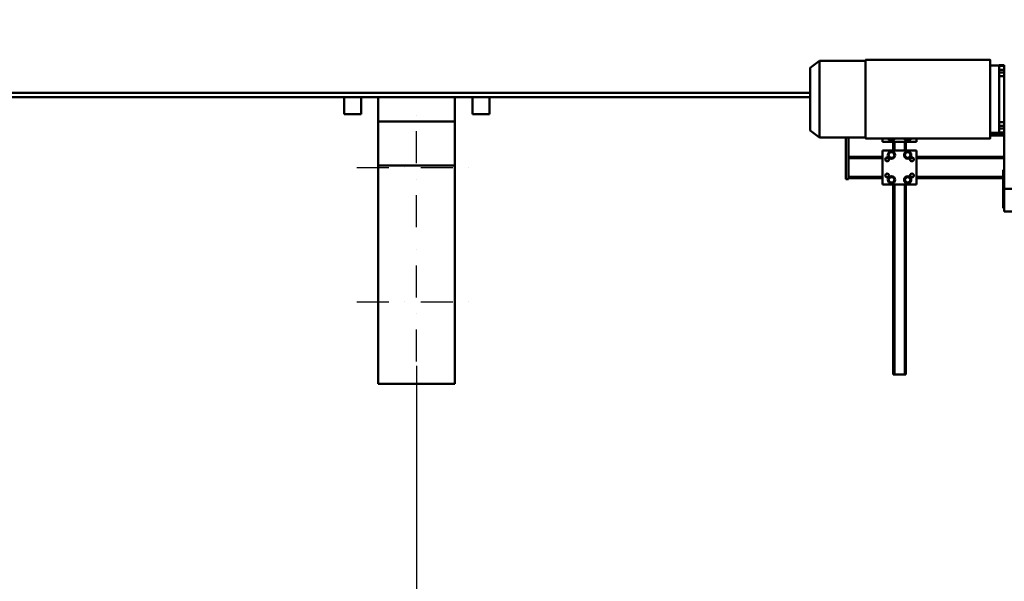
# Model space of a CAD drawing. Units: millimetres. Extents: x 0 to 29700, y 0 to 21000.
# Drawn here: x 13786 to 16093, y 14855 to 16171 of the extents above; entities that cross this region are included whole.
import ezdxf

# ---------------------------------------------------------------- set-up
doc = ezdxf.new("R2010")
doc.units = ezdxf.units.MM
doc.header["$MEASUREMENT"] = 0
doc.linetypes.add('DASHDOT', pattern=[1.0001, 0.5, -0.25, 0.0001, -0.25])
for name, color, linetype, lineweight in [('(1) Shape lines', 7, 'Continuous', 35), ('(2) Other lines', 7, 'Continuous', 35), ('(6) Dimensions', 7, 'Continuous', 35)]:
    doc.layers.add(name, color=color, linetype=linetype, lineweight=lineweight)
doc.styles.add('Arial', font='ARIAL.TTF')
doc.dimstyles.new('Vertex Style', dxfattribs={"dimscale": 50, "dimtxt": 0.18, "dimasz": 3.6, "dimexe": 1.8, "dimexo": 0.0625, "dimgap": 1.7, "dimtad": 1, "dimdec": 1, "dimdsep": 46, "dimtxsty": 'Arial', "dimblk1": 'CLOSED', "dimblk2": 'CLOSED', "dimsah": 1, "dimcen": 0.09, "dimdle": 1.8, "dimclrd": 9, "dimclre": 9, "dimadec": 1, "dimazin": 2, "dimtfac": 0.65, "dimtdec": 4, "dimtmove": 0, "dimatfit": 3, "dimfxl": 0, "dimtolj": 1, "dimtzin": 0, "dimlwd": 25, "dimlwe": 25, "dimarcsym": 0})

# ---------------------------------------------------------------- blocks, each defined once
blk = doc.blocks.new('_Closed')
at = {"color": 0, "linetype": 'ByBlock', "lineweight": -2}
for p, q in [((-1, 0.166667), (0, 0)), ((-1, 0.166667), (-1, -0.166667)), ((0, 0), (-1, -0.166667)), ((0, 0), (-1, 0))]:
    blk.add_line(p, q, dxfattribs=at)
blk = doc.blocks.new('*D61')
at = {"layer": '(6) Dimensions', "color": 9, "lineweight": 25}
for p, q in [((16360.9, 15499.9), (16360.9, 13399.9)), ((14715.9, 15359.9), (14715.9, 13399.9)), ((16180.9, 13489.9), (14895.9, 13489.9))]:
    blk.add_line(p, q, dxfattribs=at)
at = {"layer": 'Defpoints', "color": 0}
for p in [(16360.9, 15649.9), (14715.9, 15509.9), (14715.9, 13489.9)]:
    blk.add_point(p, dxfattribs=at)
at = {"layer": '(6) Dimensions', "color": 9, "lineweight": 25, "xscale": 180, "yscale": 180, "zscale": 180, "rotation": 180}
blk.add_blockref('_Closed', (14715.9, 13489.9), dxfattribs=at)
at = {"layer": '(6) Dimensions', "color": 9, "lineweight": 25, "xscale": 180, "yscale": 180, "zscale": 180}
blk.add_blockref('_Closed', (16360.9, 13489.9), dxfattribs=at)
at = {"layer": '(6) Dimensions', "color": 0, "lineweight": 35, "insert": (15538.4, 13655.8), "char_height": 175, "attachment_point": 5, "style": 'Arial'}
blk.add_mtext('\\A1;1645', dxfattribs=at)
blk = doc.blocks.new('*D83')
at = {"layer": '(6) Dimensions', "color": 9, "lineweight": 25}
for p, q in [((16360.9, 15799.9), (16360.9, 19580.9)), ((16609.9, 18640.9), (16609.9, 19580.9)), ((16180.9, 19490.9), (16000.9, 19490.9)), ((16609.9, 19490.9), (16360.9, 19490.9)), ((16609.9, 19490.9), (18017.3, 19490.9)), ((16789.9, 19490.9), (16969.9, 19490.9))]:
    blk.add_line(p, q, dxfattribs=at)
at = {"layer": 'Defpoints', "color": 0}
for p in [(16360.9, 19490.9), (16609.9, 18490.9), (16360.9, 15649.9)]:
    blk.add_point(p, dxfattribs=at)
at = {"layer": '(6) Dimensions', "color": 9, "lineweight": 25, "xscale": 180, "yscale": 180, "zscale": 180}
blk.add_blockref('_Closed', (16360.9, 19490.9), dxfattribs=at)
at = {"layer": '(6) Dimensions', "color": 9, "lineweight": 25, "xscale": 180, "yscale": 180, "zscale": 180, "rotation": 180}
blk.add_blockref('_Closed', (16609.9, 19490.9), dxfattribs=at)
at = {"layer": '(6) Dimensions', "color": 0, "lineweight": 35, "insert": (17493.6, 19656.8), "char_height": 175, "attachment_point": 5, "style": 'Arial'}
blk.add_mtext('\\A1;MIN 249', dxfattribs=at)
blk = doc.blocks.new('MACRO_12_de68f47d-9df4-4d22-ade2-4da64360961f')
at = {"layer": '(1) Shape lines', "color": 7, "linetype": 'Continuous', "lineweight": 50, "ltscale": 150}
for p, q in [((-971.6, 6128.5), (-949.6, 6145)), ((-949.6, 6145), (-841.6, 6145)), ((-949.6, 6144.5), (-949.6, 5965)), ((-841.6, 6147), (-549.6, 6147)), ((-971.6, 6128.5), (-971.6, 5981.5)), ((-549.6, 6134), (-528.6, 6134)), ((-528.6, 6135), (-516.6, 6135)), ((-528.6, 6134.9), (-528.6, 6134)), ((-528.6, 6133.7), (-528.6, 6134)), ((-528.6, 6134), (-516.6, 6134)), ((-528.6, 6133.7), (-516.6, 6133.7)), ((-528.6, 6133.7), (-528.6, 6133.4)), ((-528.6, 6133.4), (-528.6, 6123.9)), ((-516.6, 6133.4), (-528.6, 6133.4)), ((-516.6, 6123.9), (-528.6, 6123.9)), ((-528.6, 6123.9), (-528.6, 6117.4)), ((-528.6, 6108.9), (-528.6, 6117.4)), ((-528.6, 6117.4), (-516.6, 6117.4)), ((-516.6, 6134.9), (-516.6, 6134)), ((-516.6, 6133.7), (-516.6, 6134)), ((-516.6, 6133.7), (-516.6, 6133.4)), ((-516.6, 6133.4), (-516.6, 6123.9)), ((-516.6, 6123.9), (-516.6, 6117.4)), ((-516.6, 6108.9), (-516.6, 6117.4)), ((-528.6, 6108.9), (-528.6, 6001.1)), ((-528.6, 6108.9), (-516.6, 6108.9)), ((-516.6, 6108.9), (-516.6, 6001.1)), ((-971.6, 6070), (-10000, 6070)), ((-10000, 6060), (-971.6, 6060)), ((-2063.6, 6060), (-2063.6, 6020)), ((-2023.6, 6020), (-2023.6, 6060)), ((-1984.1, 6003), (-1984.1, 6059.9)), ((-1804.1, 6003), (-1804.1, 6059.9)), ((-1763.1, 6060), (-1763.1, 6020)), ((-1723.1, 6020), (-1723.1, 6060)), ((-2063.6, 6020), (-2023.6, 6020)), ((-1984.1, 6003), (-1804.1, 6003)), ((-1984.1, 5899.8), (-1984.1, 6003)), ((-1804.1, 5899.8), (-1804.1, 6003)), ((-1723.1, 6020), (-1763.1, 6020)), ((-528.6, 5992.6), (-528.6, 6001.1)), ((-528.6, 6001.1), (-516.6, 6001.1)), ((-516.6, 5992.6), (-516.6, 6001.1)), ((-949.6, 5965), (-971.6, 5981.5)), ((-528.6, 5992.6), (-528.6, 5986.1)), ((-528.6, 5992.6), (-516.6, 5992.6)), ((-528.6, 5986.1), (-528.6, 5976.6)), ((-516.6, 5986.1), (-528.6, 5986.1)), ((-516.6, 5992.6), (-516.6, 5986.1)), ((-516.6, 5986.1), (-516.6, 5976.6)), ((-841.6, 5965), (-949.6, 5965)), ((-841.6, 5965), (-949.6, 5965)), ((-888.1, 5965.1), (-888.1, 5867.5)), ((-882.1, 5867.5), (-882.1, 5965.1)), ((-549.6, 5963), (-841.6, 5963)), ((-549.6, 5963), (-841.6, 5963)), ((-802.1, 5955), (-802.1, 5963.1)), ((-722.1, 5955), (-802.1, 5955)), ((-784.9, 5959.5), (-786.9, 5963.1)), ((-777.3, 5959.5), (-784.9, 5959.5)), ((-775.3, 5963.1), (-777.3, 5959.5)), ((-777.1, 5935), (-777.1, 5955)), ((-774.1, 5935), (-774.1, 5955)), ((-750.1, 5935), (-750.1, 5955)), ((-746.9, 5959.5), (-748.9, 5963.1)), ((-747.1, 5935), (-747.1, 5955)), ((-739.3, 5959.5), (-746.9, 5959.5)), ((-737.3, 5963.1), (-739.3, 5959.5)), ((-722.1, 5963.1), (-722.1, 5955)), ((-528.6, 5976), (-549.6, 5976)), ((-528.6, 5976), (-549.6, 5976)), ((-516.6, 5973), (-549.6, 5973)), ((-516.6, 5970), (-549.6, 5970)), ((-516.6, 5976.6), (-528.6, 5976.6)), ((-528.6, 5976.6), (-528.6, 5976.3)), ((-528.6, 5976), (-528.6, 5976.3)), ((-528.6, 5976.3), (-516.6, 5976.3)), ((-528.6, 5976), (-516.6, 5976)), ((-528.6, 5976), (-528.6, 5975.1)), ((-516.6, 5975), (-528.6, 5975)), ((-516.6, 5975), (-528.6, 5975)), ((-516.6, 5976.6), (-516.6, 5976.3)), ((-516.6, 5976), (-516.6, 5976.3)), ((-516.6, 5976), (-516.6, 5975.9)), ((-516.6, 5845), (-516.6, 5975.9)), ((-802.1, 5855), (-802.1, 5935)), ((-802.1, 5935), (-722.1, 5935)), ((-722.1, 5935), (-722.1, 5855)), ((-802.1, 5920), (-882.1, 5920)), ((-802.1, 5917), (-882.1, 5917)), ((-787.8, 5917), (-794.4, 5917)), ((-788.6, 5924), (-784.9, 5930.5)), ((-784.9, 5917.5), (-788.6, 5924)), ((-784.9, 5930.5), (-777.3, 5930.5)), ((-777.3, 5917.5), (-784.9, 5917.5)), ((-777.3, 5930.5), (-773.6, 5924)), ((-773.6, 5924), (-777.3, 5917.5)), ((-750.6, 5924), (-746.9, 5930.5)), ((-746.9, 5917.5), (-750.6, 5924)), ((-746.9, 5930.5), (-739.3, 5930.5)), ((-739.3, 5917.5), (-746.9, 5917.5)), ((-739.3, 5930.5), (-735.6, 5924)), ((-735.6, 5924), (-739.3, 5917.5)), ((-729.8, 5917), (-736.4, 5917)), ((-516.6, 5920), (-722.1, 5920)), ((-516.6, 5917), (-722.1, 5917)), ((-1984.1, 5899.8), (-1804.1, 5899.8)), ((-1984.1, 5899.8), (-1984.1, 5387.7)), ((-1804.1, 5387.7), (-1804.1, 5899.8)), ((-519.1, 5890), (-516.6, 5890)), ((-519.1, 5890), (-516.6, 5890)), ((-882.1, 5867.5), (-888.1, 5867.5)), ((-802.1, 5873), (-882.1, 5873)), ((-802.1, 5870), (-882.1, 5870)), ((-787.8, 5873), (-794.4, 5873)), ((-788.6, 5866), (-784.9, 5872.5)), ((-784.9, 5859.5), (-788.6, 5866)), ((-784.9, 5872.5), (-777.3, 5872.5)), ((-777.3, 5872.5), (-773.6, 5866)), ((-773.6, 5866), (-777.3, 5859.5)), ((-750.6, 5866), (-746.9, 5872.5)), ((-746.9, 5859.5), (-750.6, 5866)), ((-746.9, 5872.5), (-739.3, 5872.5)), ((-739.3, 5872.5), (-735.6, 5866)), ((-735.6, 5866), (-739.3, 5859.5)), ((-729.8, 5873), (-736.4, 5873)), ((-519.1, 5873), (-722.1, 5873)), ((-519.1, 5870), (-722.1, 5870)), ((-722.1, 5855), (-802.1, 5855)), ((-777.3, 5859.5), (-784.9, 5859.5)), ((-777.1, 5410), (-777.1, 5855)), ((-774.1, 5410), (-774.1, 5855)), ((-750.1, 5410), (-750.1, 5855)), ((-747.1, 5410), (-747.1, 5855)), ((-739.3, 5859.5), (-746.9, 5859.5)), ((-516.6, 5845), (-495.6, 5845)), ((-516.6, 5845), (-516.6, 5792)), ((-516.6, 5800), (-519.1, 5800)), ((-516.6, 5800), (-519.1, 5800)), ((-495.6, 5792), (-516.6, 5792)), ((-774.1, 5410), (-777.1, 5410)), ((-750.1, 5410), (-774.1, 5410)), ((-747.1, 5410), (-750.1, 5410)), ((-1984.1, 5387.7), (-1804.1, 5387.7))]:
    blk.add_line(p, q, dxfattribs=at)
for points in [[(-841.6, 6146.9), (-841.6, 6147), (-841.6, 5963), (-841.6, 5963.1)], [(-549.6, 6146.9), (-549.6, 6147), (-549.6, 5963), (-549.6, 5963.1)], [(-519.1, 5889.7), (-519.1, 5800), (-519.1, 5800.3)]]:
    blk.add_lwpolyline(points, dxfattribs=at)
for centre, radius in [((-781.1, 5924), 8.5), ((-743.1, 5924), 8.5), ((-791.1, 5914), 4.5), ((-733.1, 5914), 4.5), ((-791.1, 5876), 4.5), ((-781.1, 5866), 8.5), ((-743.1, 5866), 8.5), ((-733.1, 5876), 4.5)]:
    blk.add_circle(centre, radius, dxfattribs=at)
for centre in [(-781.1, 5966), (-743.1, 5966)]:
    blk.add_arc(centre, 8.5, 200.1156, 339.8844, dxfattribs=at)
blk = doc.blocks.new('GROUP_9_75b30f82-5fb5-4316-ae7a-556b121df1fd')
at = {"layer": '(2) Other lines', "color": 254, "linetype": 'DASHDOT', "lineweight": 25, "ltscale": 150}
for p, q in [((14715.9, 15684.9), (14715.9, 15964.9)), ((14575.9, 15824.9), (14855.9, 15824.9))]:
    blk.add_line(p, q, dxfattribs=at)
blk = doc.blocks.new('GROUP_10_a3a675ca-cc7b-4f30-aa41-087804ce3644')
at = {"layer": '(2) Other lines', "color": 254, "linetype": 'DASHDOT', "lineweight": 25, "ltscale": 150}
for p, q in [((14715.9, 15369.9), (14715.9, 15649.9)), ((14575.9, 15509.9), (14855.9, 15509.9))]:
    blk.add_line(p, q, dxfattribs=at)

msp = doc.modelspace()

# ---------------------------------------------------------------- block references
at = {"color": 7, "linetype": 'ByBlock', "rotation": 360}
msp.add_blockref('MACRO_12_de68f47d-9df4-4d22-ade2-4da64360961f', (16610, 9929.9), dxfattribs=at)
at = {"color": 7, "linetype": 'ByBlock'}
for name in ['GROUP_9_75b30f82-5fb5-4316-ae7a-556b121df1fd', 'GROUP_10_a3a675ca-cc7b-4f30-aa41-087804ce3644']:
    msp.add_blockref(name, (0, 0), dxfattribs=at)

# ---------------------------------------------------------------- dimensions: what is measured, and where the dimension line sits
at = {"layer": '(6) Dimensions', "color": 7, "lineweight": 35}
for base, p1, p2, override, picture, middle in [((16360.9, 19490.9), (16609.9, 18490.9), (16360.9, 15649.9), {"dimtxt": 3.5, "dimexo": 3, "dimgap": 1.53125, "dimdec": 0, "dimpost": 'MIN <>', "dimtxsty": 'Arial', "dimcen": 0}, '*D83', (17493.59, 19490.9)), ((14715.9, 13489.9), (16360.9, 15649.9), (14715.9, 15509.9), {"dimtxt": 3.5, "dimexo": 3, "dimgap": 1.53125, "dimdec": 0, "dimtxsty": 'Arial', "dimcen": 0}, '*D61', (15538.4, 13489.9))]:
    dim = msp.add_linear_dim(base=base, p1=p1, p2=p2, dimstyle='Vertex Style', override=override, dxfattribs=at)
    dim.commit()
    dim.dimension.update_dxf_attribs({"geometry": picture, "text_midpoint": middle, "dimtype": 160})

doc.saveas('drawing.dxf')
